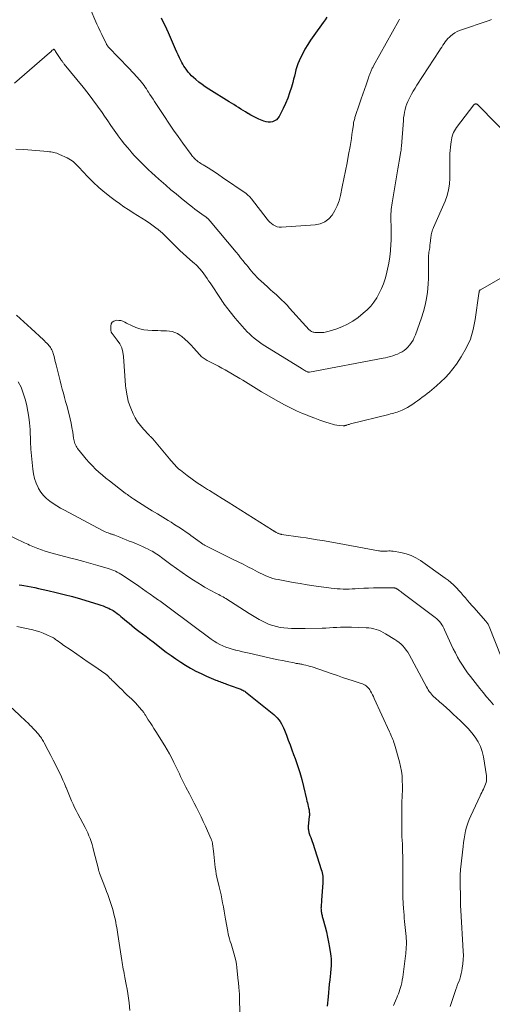
# Model space of a CAD drawing. Units: feet. Extents: x 1915000 to 1920030, y 555000 to 560000.
# Drawn here: x 1915233 to 1915354, y 558320 to 558572 of the extents above; entities that cross this region are included whole.
import ezdxf

# ---------------------------------------------------------------- set-up
doc = ezdxf.new("R2010")
doc.units = ezdxf.units.FT
doc.header["$LTSCALE"] = 100
doc.header["$MEASUREMENT"] = 0
doc.layers.add('CONTOUR INDEX', color=32, linetype='Continuous', lineweight=25)
doc.layers.add('CONTOUR INTERMEDIATE', color=40, linetype='Continuous', lineweight=15)

msp = doc.modelspace()

# ---------------------------------------------------------------- linework, layer by layer
at = {"layer": 'CONTOUR INDEX', "elevation": 880, "flags": 128}
for points in [[(1915311.32, 558572.3), (1915310.82, 558571.66), (1915310.34, 558571.01), (1915307.92, 558567.63), (1915307.14, 558566.49), (1915306.39, 558565.33), (1915305.7, 558564.14), (1915305.05, 558562.93), (1915304.54, 558561.94), (1915304.19, 558561.2), (1915303.88, 558560.44), (1915303.62, 558559.66), (1915303.39, 558558.87), (1915303.19, 558558.07), (1915302.99, 558557.27), (1915302.77, 558556.47), (1915302.56, 558555.68), (1915302.21, 558554.44), (1915301.78, 558553.04), (1915301.29, 558551.66), (1915300.72, 558550.32), (1915300.1, 558548.99), (1915299.08, 558547), (1915298.76, 558546.53), (1915298.39, 558546.14), (1915297.93, 558545.86), (1915297.41, 558545.64), (1915296.85, 558545.54), (1915296.3, 558545.52), (1915295.75, 558545.61), (1915295.2, 558545.78), (1915293.9, 558546.33), (1915293.2, 558546.64), (1915292.52, 558546.97), (1915291.85, 558547.33), (1915291.2, 558547.72), (1915291.1, 558547.78), (1915290.5, 558548.15), (1915289.9, 558548.52), (1915289.3, 558548.89), (1915288.71, 558549.27), (1915288.11, 558549.64), (1915287.52, 558550.01), (1915286.92, 558550.38), (1915286.32, 558550.75), (1915281.09, 558553.96), (1915280.22, 558554.53), (1915279.38, 558555.12), (1915278.57, 558555.76), (1915277.78, 558556.42), (1915277.17, 558556.96), (1915276.72, 558557.4), (1915276.28, 558557.85), (1915275.87, 558558.33), (1915275.49, 558558.83), (1915275.34, 558559.02), (1915275.05, 558559.44), (1915274.77, 558559.87), (1915274.51, 558560.31), (1915274.26, 558560.76), (1915274, 558561.26), (1915273.64, 558561.97), (1915273.28, 558562.68), (1915272.95, 558563.4), (1915272.62, 558564.13), (1915270.8, 558568.34), (1915270.38, 558569.28), (1915269.94, 558570.21), (1915269.47, 558571.14), (1915268.99, 558572.05)], [(1915232.64, 558427.47), (1915233.34, 558427.35), (1915233.84, 558427.26), (1915234.79, 558427.09), (1915235.73, 558426.91), (1915236.68, 558426.71), (1915237.62, 558426.51), (1915239.97, 558425.99), (1915242.08, 558425.5), (1915244.18, 558424.98), (1915246.27, 558424.42), (1915248.35, 558423.82), (1915252.96, 558422.43), (1915253.53, 558422.25), (1915254.1, 558422.05), (1915254.66, 558421.83), (1915255.22, 558421.6), (1915255.57, 558421.44), (1915255.94, 558421.26), (1915256.3, 558421.07), (1915256.64, 558420.86), (1915256.98, 558420.64), (1915257.26, 558420.44), (1915257.73, 558420.1), (1915258.19, 558419.75), (1915258.65, 558419.38), (1915259.09, 558419.01), (1915260.05, 558418.19), (1915260.75, 558417.61), (1915261.45, 558417.03), (1915262.16, 558416.46), (1915262.88, 558415.9), (1915263.24, 558415.62), (1915264.15, 558414.92), (1915265.06, 558414.23), (1915265.97, 558413.54), (1915266.87, 558412.84), (1915270.25, 558410.27), (1915271.45, 558409.38), (1915272.67, 558408.52), (1915273.92, 558407.69), (1915275.18, 558406.89), (1915276.47, 558406.13), (1915277.79, 558405.42), (1915279.13, 558404.77), (1915280.49, 558404.15), (1915282.94, 558403.13), (1915283.27, 558402.99), (1915283.6, 558402.85), (1915283.94, 558402.72), (1915284.28, 558402.59), (1915284.61, 558402.46), (1915284.95, 558402.34), (1915285.29, 558402.21), (1915285.63, 558402.09), (1915288.55, 558401.07), (1915288.81, 558400.98), (1915289.06, 558400.88), (1915289.32, 558400.77), (1915289.57, 558400.67), (1915289.82, 558400.54), (1915290.06, 558400.41), (1915290.29, 558400.26), (1915290.51, 558400.1), (1915297.7, 558394.3), (1915298.16, 558393.89), (1915298.59, 558393.47), (1915298.99, 558393), (1915299.35, 558392.51), (1915299.68, 558391.99), (1915299.98, 558391.46), (1915300.24, 558390.91), (1915300.47, 558390.34), (1915300.97, 558389.03), (1915301.43, 558387.8), (1915301.88, 558386.57), (1915302.34, 558385.34), (1915302.79, 558384.1), (1915303.17, 558383.08), (1915303.78, 558381.33), (1915304.35, 558379.57), (1915304.85, 558377.78), (1915305.32, 558375.98), (1915306.1, 558372.71), (1915306.21, 558372.25), (1915306.32, 558371.8), (1915306.43, 558371.34), (1915306.53, 558370.88), (1915306.62, 558370.52), (1915306.68, 558370.24), (1915306.73, 558369.96), (1915306.77, 558369.68), (1915306.8, 558369.4), (1915306.81, 558369.12), (1915306.82, 558368.83), (1915306.81, 558368.55), (1915306.79, 558368.27), (1915306.55, 558365.87), (1915306.54, 558365.63), (1915306.53, 558365.39), (1915306.54, 558365.15), (1915306.56, 558364.91), (1915306.59, 558364.68), (1915306.64, 558364.44), (1915306.7, 558364.21), (1915306.77, 558363.98), (1915306.97, 558363.44), (1915307.15, 558362.95), (1915307.33, 558362.45), (1915307.5, 558361.95), (1915307.67, 558361.45), (1915309.87, 558354.78), (1915309.99, 558354.37), (1915310.1, 558353.95), (1915310.18, 558353.53), (1915310.24, 558353.1), (1915310.28, 558352.67), (1915310.3, 558352.24), (1915310.3, 558351.81), (1915310.28, 558351.38), (1915309.95, 558346.95), (1915309.92, 558346.6), (1915309.89, 558346.26), (1915309.86, 558345.92), (1915309.83, 558345.58), (1915309.82, 558345.46), (1915309.8, 558345.17), (1915309.79, 558344.89), (1915309.8, 558344.61), (1915309.82, 558344.32), (1915309.83, 558344.26), (1915309.86, 558344.01), (1915309.9, 558343.76), (1915309.95, 558343.51), (1915310, 558343.27), (1915310.07, 558343.02), (1915310.13, 558342.78), (1915310.2, 558342.54), (1915310.27, 558342.29), (1915310.85, 558340.16), (1915311.19, 558338.84), (1915311.49, 558337.52), (1915311.75, 558336.19), (1915311.98, 558334.85), (1915312.22, 558333.24), (1915312.29, 558332.61), (1915312.35, 558331.99), (1915312.37, 558331.36), (1915312.37, 558330.73), (1915312.35, 558329.86), (1915312.34, 558329.67), (1915312.33, 558329.48), (1915312.32, 558329.29), (1915312.3, 558329.09), (1915312.27, 558328.9), (1915312.25, 558328.71), (1915312.23, 558328.52), (1915312.21, 558328.33), (1915312.03, 558326.57), (1915311.92, 558325.49), (1915311.82, 558324.42), (1915311.71, 558323.34), (1915311.6, 558322.27), (1915311.35, 558319.9)]]:
    msp.add_lwpolyline(points, dxfattribs=at)
at = {"layer": 'CONTOUR INTERMEDIATE', "flags": 128}
for points, elevation in [([(1915329.84, 558571.81), (1915329.76, 558571.66), (1915329.67, 558571.5), (1915323.24, 558559.91), (1915323.13, 558559.7), (1915323.02, 558559.49), (1915322.91, 558559.28), (1915322.81, 558559.07), (1915322.7, 558558.86), (1915322.61, 558558.65), (1915322.51, 558558.43), (1915322.42, 558558.22), (1915322.36, 558558.05), (1915322.24, 558557.75), (1915322.13, 558557.45), (1915322.02, 558557.15), (1915321.91, 558556.85), (1915321.3, 558555.05), (1915320.88, 558553.85), (1915320.47, 558552.65), (1915320.06, 558551.45), (1915319.65, 558550.25), (1915318.56, 558547.01), (1915318.48, 558546.75), (1915318.4, 558546.49), (1915318.32, 558546.23), (1915318.26, 558545.96), (1915318.2, 558545.7), (1915318.14, 558545.43), (1915318.1, 558545.16), (1915318.06, 558544.89), (1915317.85, 558543.4), (1915317.7, 558542.38), (1915317.55, 558541.37), (1915317.38, 558540.36), (1915317.21, 558539.35), (1915316.83, 558537.25), (1915316.45, 558535.19), (1915316.07, 558533.14), (1915315.66, 558531.09), (1915315.24, 558529.04), (1915314.77, 558526.78), (1915314.41, 558525.46), (1915313.95, 558524.18), (1915313.35, 558522.97), (1915312.64, 558521.8), (1915311.76, 558520.84), (1915310.76, 558520.08), (1915309.6, 558519.61), (1915308.32, 558519.34), (1915299.66, 558518.75), (1915299.11, 558518.77), (1915298.59, 558518.85), (1915298.09, 558519.04), (1915297.6, 558519.3), (1915297.16, 558519.63), (1915296.73, 558519.98), (1915296.35, 558520.38), (1915295.99, 558520.81), (1915292.04, 558525.93), (1915291.89, 558526.12), (1915291.73, 558526.31), (1915291.56, 558526.49), (1915291.39, 558526.67), (1915291.2, 558526.84), (1915291.02, 558527), (1915290.82, 558527.15), (1915290.62, 558527.3), (1915284.62, 558531.44), (1915283.71, 558532.06), (1915282.79, 558532.67), (1915281.86, 558533.26), (1915280.92, 558533.85), (1915279.68, 558534.6), (1915279.36, 558534.8), (1915279.04, 558535.01), (1915278.73, 558535.22), (1915278.42, 558535.44), (1915278.31, 558535.52), (1915278.07, 558535.71), (1915277.83, 558535.91), (1915277.61, 558536.13), (1915277.39, 558536.35), (1915277.18, 558536.58), (1915276.98, 558536.81), (1915276.79, 558537.05), (1915276.6, 558537.3), (1915274.51, 558540.15), (1915273.29, 558541.84), (1915272.09, 558543.53), (1915270.91, 558545.25), (1915269.76, 558546.98), (1915267.24, 558550.8), (1915266.85, 558551.41), (1915266.45, 558552.02), (1915266.06, 558552.63), (1915265.67, 558553.23), (1915265.46, 558553.57), (1915265.17, 558554.01), (1915264.87, 558554.44), (1915264.56, 558554.88), (1915264.25, 558555.3), (1915263.93, 558555.72), (1915263.6, 558556.13), (1915263.25, 558556.53), (1915262.9, 558556.92), (1915262.54, 558557.3), (1915262, 558557.88), (1915261.46, 558558.46), (1915260.92, 558559.04), (1915260.38, 558559.61), (1915260.27, 558559.73), (1915259.67, 558560.37), (1915259.07, 558561), (1915258.47, 558561.63), (1915257.86, 558562.25), (1915255.74, 558564.41), (1915255.63, 558564.53), (1915255.51, 558564.66), (1915255.4, 558564.79), (1915255.29, 558564.92), (1915255.19, 558565.06), (1915255.09, 558565.2), (1915255, 558565.34), (1915254.92, 558565.49), (1915254.18, 558566.97), (1915253.73, 558567.87), (1915253.3, 558568.77), (1915252.88, 558569.68), (1915252.48, 558570.59), (1915250.5, 558575.15)], 876), ([(1915353.35, 558571.7), (1915352.74, 558571.51), (1915345.22, 558568.94), (1915344.57, 558568.67), (1915343.96, 558568.34), (1915343.4, 558567.94), (1915342.87, 558567.48), (1915342.62, 558567.24), (1915342.25, 558566.85), (1915341.9, 558566.45), (1915341.56, 558566.02), (1915341.25, 558565.59), (1915340.94, 558565.15), (1915340.64, 558564.7), (1915340.34, 558564.25), (1915340.05, 558563.8), (1915334.3, 558555.01), (1915333.82, 558554.23), (1915333.35, 558553.45), (1915332.91, 558552.65), (1915332.49, 558551.84), (1915332.32, 558551.5), (1915332.01, 558550.85), (1915331.74, 558550.18), (1915331.51, 558549.5), (1915331.31, 558548.8), (1915331.16, 558548.1), (1915331.02, 558547.39), (1915330.92, 558546.67), (1915330.85, 558545.95), (1915330.35, 558539.41), (1915330.33, 558539.25), (1915330.32, 558539.1), (1915330.31, 558538.94), (1915330.3, 558538.79), (1915330.28, 558538.63), (1915330.26, 558538.48), (1915330.24, 558538.32), (1915330.22, 558538.17), (1915329.96, 558536.52), (1915329.8, 558535.54), (1915329.63, 558534.56), (1915329.47, 558533.59), (1915329.3, 558532.61), (1915328.03, 558525.47), (1915327.94, 558524.92), (1915327.86, 558524.36), (1915327.79, 558523.81), (1915327.74, 558523.25), (1915327.69, 558522.7), (1915327.66, 558522.14), (1915327.65, 558521.58), (1915327.65, 558521.03), (1915327.67, 558520.13), (1915327.69, 558519.43), (1915327.7, 558518.72), (1915327.72, 558518.02), (1915327.74, 558517.32), (1915327.75, 558516.61), (1915327.74, 558515.91), (1915327.71, 558515.21), (1915327.67, 558514.51), (1915327.53, 558512.72), (1915327.35, 558511.13), (1915327.12, 558509.55), (1915326.79, 558507.99), (1915326.41, 558506.44), (1915326.16, 558505.55), (1915325.75, 558504.29), (1915325.28, 558503.05), (1915324.7, 558501.87), (1915324.06, 558500.7), (1915323.32, 558499.61), (1915322.5, 558498.58), (1915321.58, 558497.64), (1915320.6, 558496.76), (1915319.26, 558495.69), (1915317.95, 558494.76), (1915316.58, 558493.93), (1915315.13, 558493.27), (1915313.62, 558492.71), (1915311.84, 558492.17), (1915311.17, 558492), (1915310.5, 558491.88), (1915309.82, 558491.83), (1915309.13, 558491.83), (1915308.23, 558491.87), (1915308, 558491.9), (1915307.77, 558491.95), (1915307.54, 558492.03), (1915307.33, 558492.13), (1915307.13, 558492.26), (1915306.93, 558492.4), (1915306.75, 558492.56), (1915306.58, 558492.72), (1915306.41, 558492.9), (1915306.25, 558493.08), (1915306.09, 558493.26), (1915305.93, 558493.44), (1915301.77, 558498.06), (1915301.11, 558498.78), (1915300.42, 558499.49), (1915299.72, 558500.18), (1915299.01, 558500.85), (1915298.29, 558501.52), (1915297.56, 558502.18), (1915296.83, 558502.84), (1915296.1, 558503.5), (1915294.41, 558505.02), (1915293.91, 558505.49), (1915293.41, 558505.97), (1915292.94, 558506.47), (1915292.47, 558506.99), (1915292.02, 558507.51), (1915291.58, 558508.04), (1915291.14, 558508.58), (1915290.71, 558509.12), (1915290.41, 558509.49), (1915289.84, 558510.21), (1915289.25, 558510.93), (1915288.66, 558511.65), (1915288.07, 558512.36), (1915281.46, 558520.23), (1915281.39, 558520.31), (1915281.32, 558520.39), (1915281.26, 558520.47), (1915281.2, 558520.55), (1915281.17, 558520.58), (1915281.12, 558520.65), (1915281.06, 558520.71), (1915281.01, 558520.78), (1915280.95, 558520.84), (1915280.89, 558520.9), (1915280.83, 558520.96), (1915280.76, 558521.01), (1915280.7, 558521.07), (1915280.62, 558521.12), (1915280.55, 558521.17), (1915280.48, 558521.23), (1915280.4, 558521.28), (1915279.31, 558522.03), (1915278.7, 558522.46), (1915278.1, 558522.9), (1915277.5, 558523.36), (1915276.91, 558523.82), (1915275.4, 558525.02), (1915274.07, 558526.1), (1915272.75, 558527.2), (1915271.44, 558528.3), (1915270.14, 558529.42), (1915268.31, 558531.02), (1915267.4, 558531.82), (1915266.51, 558532.64), (1915265.62, 558533.46), (1915264.74, 558534.3), (1915263.88, 558535.15), (1915263.03, 558536.01), (1915262.2, 558536.89), (1915261.39, 558537.79), (1915261.24, 558537.95), (1915260.38, 558538.94), (1915259.54, 558539.96), (1915258.73, 558541), (1915257.95, 558542.06), (1915257.79, 558542.28), (1915256.94, 558543.47), (1915256.11, 558544.67), (1915255.28, 558545.87), (1915254.46, 558547.07), (1915253.84, 558547.99), (1915252.69, 558549.64), (1915251.51, 558551.27), (1915250.29, 558552.87), (1915249.03, 558554.44), (1915244.18, 558560.36), (1915244.07, 558560.5), (1915243.96, 558560.64), (1915243.84, 558560.79), (1915243.73, 558560.93), (1915243.62, 558561.07), (1915243.51, 558561.21), (1915243.41, 558561.36), (1915243.31, 558561.51), (1915241.92, 558563.61), (1915241.87, 558563.7), (1915241.81, 558563.79), (1915241.75, 558563.88), (1915241.69, 558563.97), (1915241.57, 558564.15), (1915241.48, 558564.18), (1915241.29, 558564.03), (1915241.19, 558563.95), (1915241.1, 558563.88), (1915241.01, 558563.79), (1915240.92, 558563.71), (1915240.86, 558563.64), (1915240.74, 558563.52), (1915240.62, 558563.41), (1915240.5, 558563.3), (1915240.37, 558563.19), (1915231.42, 558555.45)], 872), ([(1915359.58, 558540.13), (1915349.78, 558550.02), (1915349.67, 558550.1), (1915349.56, 558550.16), (1915349.44, 558550.19), (1915349.3, 558550.2), (1915349.17, 558550.17), (1915349.05, 558550.13), (1915348.95, 558550.05), (1915348.85, 558549.96), (1915344.42, 558544.17), (1915344.14, 558543.76), (1915343.89, 558543.35), (1915343.68, 558542.9), (1915343.49, 558542.45), (1915343.35, 558541.98), (1915343.22, 558541.5), (1915343.12, 558541.02), (1915343.04, 558540.53), (1915342.95, 558539.92), (1915342.86, 558539.13), (1915342.79, 558538.33), (1915342.75, 558537.53), (1915342.73, 558536.73), (1915342.73, 558536.3), (1915342.73, 558535.28), (1915342.73, 558534.26), (1915342.73, 558533.24), (1915342.73, 558532.22), (1915342.72, 558531.22), (1915342.63, 558529.73), (1915342.41, 558528.25), (1915342.01, 558526.82), (1915341.49, 558525.41), (1915338.54, 558518.65), (1915338.42, 558518.35), (1915338.3, 558518.05), (1915338.2, 558517.74), (1915338.11, 558517.43), (1915338.04, 558517.12), (1915337.97, 558516.81), (1915337.92, 558516.49), (1915337.88, 558516.17), (1915337.77, 558515.22), (1915337.71, 558514.67), (1915337.64, 558514.13), (1915337.57, 558513.58), (1915337.49, 558513.04), (1915337.44, 558512.7), (1915337.39, 558512.33), (1915337.34, 558511.96), (1915337.31, 558511.58), (1915337.28, 558511.21), (1915337.26, 558510.84), (1915337.25, 558510.46), (1915337.24, 558510.09), (1915337.25, 558509.72), (1915337.3, 558508.01), (1915337.31, 558506.78), (1915337.29, 558505.55), (1915337.21, 558504.33), (1915337.09, 558503.11), (1915336.98, 558502.18), (1915336.72, 558500.51), (1915336.4, 558498.86), (1915335.96, 558497.23), (1915335.46, 558495.62), (1915333.91, 558491.21), (1915333.64, 558490.55), (1915333.32, 558489.9), (1915332.94, 558489.29), (1915332.52, 558488.7), (1915332.42, 558488.57), (1915331.99, 558488.1), (1915331.53, 558487.66), (1915331.03, 558487.27), (1915330.5, 558486.92), (1915329.93, 558486.62), (1915329.35, 558486.34), (1915328.76, 558486.11), (1915328.15, 558485.9), (1915327.53, 558485.72), (1915326.91, 558485.56), (1915326.28, 558485.41), (1915325.65, 558485.28), (1915306.83, 558481.73), (1915306.76, 558481.72), (1915306.69, 558481.72), (1915306.62, 558481.72), (1915306.55, 558481.73), (1915306.48, 558481.75), (1915306.41, 558481.77), (1915306.34, 558481.79), (1915306.28, 558481.82), (1915305.93, 558482.01), (1915305.69, 558482.13), (1915305.45, 558482.26), (1915305.22, 558482.4), (1915304.99, 558482.54), (1915295.43, 558488.44), (1915294.73, 558488.89), (1915294.05, 558489.36), (1915293.38, 558489.85), (1915292.73, 558490.37), (1915292.1, 558490.91), (1915291.49, 558491.47), (1915290.9, 558492.05), (1915290.34, 558492.66), (1915290.24, 558492.77), (1915289.64, 558493.45), (1915289.05, 558494.14), (1915288.47, 558494.83), (1915287.89, 558495.52), (1915286.56, 558497.14), (1915286.25, 558497.52), (1915285.95, 558497.91), (1915285.66, 558498.29), (1915285.37, 558498.68), (1915285.08, 558499.08), (1915284.8, 558499.48), (1915284.53, 558499.88), (1915284.25, 558500.28), (1915281.46, 558504.48), (1915281.07, 558505.07), (1915280.66, 558505.66), (1915280.25, 558506.24), (1915279.84, 558506.81), (1915279.41, 558507.41), (1915279.2, 558507.68), (1915278.98, 558507.95), (1915278.75, 558508.21), (1915278.52, 558508.46), (1915278.27, 558508.7), (1915278.02, 558508.94), (1915277.77, 558509.18), (1915277.51, 558509.4), (1915276.28, 558510.47), (1915275.42, 558511.23), (1915274.56, 558512.01), (1915273.72, 558512.8), (1915272.89, 558513.6), (1915269.24, 558517.19), (1915269.08, 558517.34), (1915268.93, 558517.49), (1915268.77, 558517.64), (1915268.62, 558517.78), (1915268.45, 558517.92), (1915268.29, 558518.06), (1915268.12, 558518.19), (1915267.95, 558518.31), (1915266.17, 558519.58), (1915265.1, 558520.32), (1915264.01, 558521.04), (1915262.91, 558521.74), (1915261.8, 558522.42), (1915261.7, 558522.49), (1915260.54, 558523.21), (1915259.39, 558523.95), (1915258.27, 558524.73), (1915257.16, 558525.53), (1915256.12, 558526.31), (1915254.54, 558527.56), (1915253, 558528.86), (1915251.54, 558530.24), (1915250.13, 558531.68), (1915247.92, 558534.06), (1915247.59, 558534.41), (1915247.25, 558534.74), (1915246.9, 558535.07), (1915246.54, 558535.39), (1915246.17, 558535.69), (1915245.78, 558535.96), (1915245.37, 558536.2), (1915244.94, 558536.41), (1915242.96, 558537.3), (1915242.6, 558537.44), (1915242.24, 558537.58), (1915241.87, 558537.69), (1915241.5, 558537.79), (1915241.13, 558537.88), (1915240.75, 558537.95), (1915240.37, 558538), (1915239.99, 558538.05), (1915235.86, 558538.41), (1915233.84, 558538.54), (1915231.82, 558538.62)], 868), ([(1915361.19, 558508.87), (1915350.58, 558502.77), (1915350.49, 558502.7), (1915350.41, 558502.63), (1915350.35, 558502.55), (1915350.29, 558502.45), (1915350.26, 558502.39), (1915350.23, 558502.32), (1915350.21, 558502.24), (1915350.19, 558502.17), (1915350.18, 558502.09), (1915350.18, 558502.01), (1915350.17, 558501.94), (1915350.16, 558501.86), (1915350.15, 558501.78), (1915349.24, 558495.13), (1915348.71, 558492.61), (1915347.97, 558490.16), (1915346.9, 558487.84), (1915345.62, 558485.61), (1915344.41, 558483.79), (1915343.52, 558482.56), (1915342.57, 558481.39), (1915341.53, 558480.29), (1915340.44, 558479.24), (1915339.33, 558478.25), (1915338.74, 558477.74), (1915338.14, 558477.24), (1915337.54, 558476.74), (1915336.92, 558476.26), (1915336.3, 558475.79), (1915335.68, 558475.31), (1915335.05, 558474.84), (1915334.42, 558474.38), (1915333.96, 558474.04), (1915333.29, 558473.57), (1915332.61, 558473.13), (1915331.9, 558472.72), (1915331.18, 558472.34), (1915330.52, 558472.01), (1915330.11, 558471.82), (1915329.7, 558471.65), (1915329.28, 558471.51), (1915328.85, 558471.38), (1915328.41, 558471.27), (1915327.98, 558471.16), (1915327.54, 558471.05), (1915327.11, 558470.94), (1915317.35, 558468.49), (1915317.15, 558468.44), (1915316.95, 558468.39), (1915316.74, 558468.33), (1915316.54, 558468.27), (1915316.37, 558468.21), (1915316.26, 558468.18), (1915316.14, 558468.14), (1915316.03, 558468.11), (1915315.91, 558468.08), (1915315.79, 558468.06), (1915315.67, 558468.04), (1915315.55, 558468.04), (1915315.43, 558468.04), (1915314.47, 558468.13), (1915313.87, 558468.2), (1915313.28, 558468.3), (1915312.69, 558468.44), (1915312.11, 558468.62), (1915310.75, 558469.07), (1915309.5, 558469.5), (1915308.25, 558469.95), (1915307.02, 558470.42), (1915305.79, 558470.91), (1915305.07, 558471.2), (1915303.51, 558471.88), (1915301.96, 558472.6), (1915300.44, 558473.38), (1915298.95, 558474.21), (1915294.59, 558476.74), (1915293.89, 558477.15), (1915293.2, 558477.56), (1915292.52, 558477.99), (1915291.84, 558478.43), (1915291.15, 558478.86), (1915290.47, 558479.29), (1915289.78, 558479.7), (1915289.08, 558480.11), (1915285.27, 558482.3), (1915284.43, 558482.77), (1915283.58, 558483.24), (1915282.72, 558483.68), (1915281.86, 558484.12), (1915280.68, 558484.7), (1915280.41, 558484.84), (1915280.15, 558485), (1915279.89, 558485.17), (1915279.64, 558485.35), (1915279.41, 558485.54), (1915279.18, 558485.75), (1915278.96, 558485.96), (1915278.75, 558486.19), (1915277.27, 558487.88), (1915276.55, 558488.66), (1915275.81, 558489.41), (1915275.02, 558490.11), (1915274.2, 558490.78), (1915273.69, 558491.18), (1915273.08, 558491.57), (1915272.44, 558491.88), (1915271.76, 558492.08), (1915271.05, 558492.2), (1915270.31, 558492.25), (1915269.57, 558492.29), (1915268.83, 558492.31), (1915268.1, 558492.32), (1915266.6, 558492.34), (1915265.55, 558492.41), (1915264.51, 558492.55), (1915263.5, 558492.81), (1915262.5, 558493.15), (1915261.53, 558493.55), (1915261.04, 558493.76), (1915260.55, 558493.98), (1915260.08, 558494.23), (1915259.62, 558494.49), (1915259.14, 558494.71), (1915258.66, 558494.88), (1915258.15, 558494.94), (1915257.63, 558494.95), (1915257.37, 558494.93), (1915256.84, 558494.75), (1915256.43, 558494.47), (1915256.19, 558494.03), (1915256.06, 558493.49), (1915256.09, 558492.34), (1915256.1, 558492.24), (1915256.12, 558492.14), (1915256.15, 558492.04), (1915256.18, 558491.95), (1915256.23, 558491.86), (1915256.28, 558491.77), (1915256.34, 558491.68), (1915256.4, 558491.6), (1915257.73, 558489.91), (1915258.35, 558488.94), (1915258.85, 558487.92), (1915259.16, 558486.83), (1915259.34, 558485.69), (1915259.83, 558478.33), (1915259.84, 558478.18), (1915259.85, 558478.03), (1915259.87, 558477.88), (1915259.89, 558477.73), (1915260.12, 558476.14), (1915260.3, 558475.21), (1915260.52, 558474.3), (1915260.82, 558473.4), (1915261.16, 558472.52), (1915261.78, 558471.12), (1915262.32, 558470.05), (1915262.92, 558469.03), (1915263.62, 558468.08), (1915264.4, 558467.17), (1915265.8, 558465.68), (1915265.92, 558465.55), (1915266.05, 558465.42), (1915266.18, 558465.3), (1915266.31, 558465.18), (1915266.44, 558465.05), (1915266.56, 558464.92), (1915266.68, 558464.79), (1915266.8, 558464.66), (1915271.07, 558459.56), (1915271.39, 558459.18), (1915271.72, 558458.79), (1915272.05, 558458.42), (1915272.39, 558458.04), (1915272.74, 558457.68), (1915273.1, 558457.33), (1915273.47, 558457), (1915273.86, 558456.68), (1915275.58, 558455.37), (1915276.86, 558454.43), (1915278.15, 558453.51), (1915279.47, 558452.63), (1915280.8, 558451.78), (1915281.3, 558451.48), (1915282.9, 558450.49), (1915284.49, 558449.5), (1915286.09, 558448.5), (1915287.68, 558447.5), (1915297.42, 558441.37), (1915297.53, 558441.3), (1915297.65, 558441.23), (1915297.76, 558441.16), (1915297.87, 558441.09), (1915297.98, 558441.02), (1915298.09, 558440.95), (1915298.21, 558440.89), (1915298.33, 558440.82), (1915298.72, 558440.61), (1915298.83, 558440.56), (1915298.95, 558440.51), (1915299.07, 558440.46), (1915299.19, 558440.43), (1915299.32, 558440.39), (1915299.44, 558440.37), (1915299.57, 558440.34), (1915299.7, 558440.32), (1915304.55, 558439.61), (1915305.97, 558439.4), (1915307.38, 558439.19), (1915308.79, 558438.96), (1915310.2, 558438.73), (1915311.61, 558438.49), (1915313.02, 558438.25), (1915314.43, 558438), (1915315.83, 558437.74), (1915324.51, 558436.13), (1915324.75, 558436.09), (1915325, 558436.05), (1915325.24, 558436.03), (1915325.48, 558436.02), (1915325.73, 558436.01), (1915325.97, 558436.01), (1915326.22, 558436.02), (1915326.46, 558436.03), (1915326.72, 558436.06), (1915327.1, 558436.07), (1915327.48, 558436.07), (1915327.85, 558436.04), (1915328.22, 558436), (1915330.21, 558435.68), (1915331.54, 558435.37), (1915332.82, 558434.94), (1915334.04, 558434.35), (1915335.2, 558433.63), (1915341.51, 558429.17), (1915342.26, 558428.6), (1915342.98, 558428.01), (1915343.67, 558427.39), (1915344.34, 558426.73), (1915344.47, 558426.6), (1915345.05, 558425.98), (1915345.62, 558425.36), (1915346.17, 558424.72), (1915346.72, 558424.08), (1915347.26, 558423.43), (1915347.81, 558422.79), (1915348.37, 558422.16), (1915348.93, 558421.52), (1915351.83, 558418.28), (1915351.97, 558418.11), (1915352.12, 558417.93), (1915352.25, 558417.75), (1915352.39, 558417.57), (1915352.51, 558417.38), (1915352.62, 558417.18), (1915352.72, 558416.98), (1915352.81, 558416.77), (1915355.85, 558409.08)], 864), ([(1915231.98, 558496.23), (1915233.86, 558494.55), (1915235.71, 558492.85), (1915238.82, 558489.95), (1915239.11, 558489.68), (1915239.39, 558489.41), (1915239.67, 558489.13), (1915239.95, 558488.85), (1915240.04, 558488.76), (1915240.26, 558488.51), (1915240.47, 558488.26), (1915240.66, 558487.98), (1915240.83, 558487.7), (1915240.99, 558487.41), (1915241.12, 558487.11), (1915241.24, 558486.79), (1915241.33, 558486.48), (1915241.48, 558485.94), (1915241.64, 558485.35), (1915241.79, 558484.75), (1915241.94, 558484.16), (1915242.09, 558483.56), (1915242.58, 558481.58), (1915242.84, 558480.53), (1915243.11, 558479.47), (1915243.39, 558478.42), (1915243.67, 558477.37), (1915243.96, 558476.32), (1915244.24, 558475.27), (1915244.52, 558474.22), (1915244.8, 558473.17), (1915245.39, 558470.92), (1915245.66, 558469.81), (1915245.91, 558468.69), (1915246.12, 558467.57), (1915246.32, 558466.44), (1915246.56, 558464.87), (1915246.62, 558464.52), (1915246.7, 558464.18), (1915246.79, 558463.83), (1915246.9, 558463.49), (1915247.03, 558463.17), (1915247.18, 558462.85), (1915247.36, 558462.55), (1915247.57, 558462.26), (1915249.05, 558460.38), (1915249.79, 558459.49), (1915250.55, 558458.62), (1915251.36, 558457.79), (1915252.18, 558456.97), (1915253.04, 558456.19), (1915253.91, 558455.43), (1915254.8, 558454.69), (1915255.71, 558453.97), (1915259.77, 558450.85), (1915260.03, 558450.65), (1915260.3, 558450.45), (1915260.57, 558450.25), (1915260.85, 558450.06), (1915261.12, 558449.87), (1915261.4, 558449.68), (1915261.68, 558449.49), (1915261.97, 558449.31), (1915265.29, 558447.21), (1915266.64, 558446.36), (1915267.99, 558445.52), (1915269.34, 558444.68), (1915270.7, 558443.86), (1915271.48, 558443.39), (1915272.44, 558442.79), (1915273.41, 558442.18), (1915274.35, 558441.54), (1915275.29, 558440.9), (1915275.97, 558440.42), (1915276.56, 558440), (1915277.15, 558439.58), (1915277.74, 558439.15), (1915278.32, 558438.73), (1915279.23, 558438.05), (1915279.36, 558437.96), (1915279.49, 558437.87), (1915279.62, 558437.79), (1915279.76, 558437.71), (1915279.89, 558437.63), (1915280.03, 558437.55), (1915280.17, 558437.48), (1915280.31, 558437.41), (1915287.37, 558433.94), (1915288.62, 558433.31), (1915289.87, 558432.68), (1915291.12, 558432.04), (1915292.36, 558431.39), (1915293.58, 558430.75), (1915294.21, 558430.43), (1915294.85, 558430.12), (1915295.49, 558429.83), (1915296.15, 558429.56), (1915296.81, 558429.31), (1915297.48, 558429.09), (1915298.16, 558428.91), (1915298.85, 558428.76), (1915300.96, 558428.36), (1915302.71, 558428.04), (1915304.47, 558427.74), (1915306.23, 558427.46), (1915307.99, 558427.2), (1915312.38, 558426.59), (1915313.14, 558426.5), (1915313.9, 558426.43), (1915314.67, 558426.38), (1915315.44, 558426.34), (1915316.21, 558426.34), (1915316.97, 558426.34), (1915317.74, 558426.37), (1915318.51, 558426.41), (1915319.46, 558426.48), (1915320.71, 558426.55), (1915321.95, 558426.6), (1915323.2, 558426.63), (1915324.44, 558426.64), (1915328.46, 558426.63), (1915328.53, 558426.63), (1915328.6, 558426.63), (1915328.67, 558426.62), (1915328.74, 558426.6), (1915328.76, 558426.6), (1915328.82, 558426.58), (1915328.88, 558426.56), (1915328.93, 558426.54), (1915328.99, 558426.51), (1915329.04, 558426.49), (1915329.09, 558426.45), (1915329.15, 558426.42), (1915329.2, 558426.39), (1915329.56, 558426.15), (1915329.79, 558425.99), (1915330.02, 558425.83), (1915330.24, 558425.67), (1915330.46, 558425.5), (1915338.98, 558419.07), (1915339.37, 558418.75), (1915339.73, 558418.42), (1915340.07, 558418.05), (1915340.38, 558417.67), (1915340.67, 558417.26), (1915340.93, 558416.84), (1915341.17, 558416.4), (1915341.39, 558415.95), (1915343.1, 558412.18), (1915343.61, 558411.1), (1915344.14, 558410.04), (1915344.7, 558408.99), (1915345.29, 558407.95), (1915345.92, 558406.94), (1915346.58, 558405.95), (1915347.27, 558404.98), (1915347.99, 558404.03), (1915350.39, 558400.96), (1915351.24, 558399.91), (1915352.11, 558398.86), (1915352.99, 558397.84), (1915353.9, 558396.83)], 868), ([(1915232.4, 558479.28), (1915233.12, 558477.86), (1915233.7, 558476.37), (1915234.19, 558474.83), (1915234.26, 558474.57), (1915234.6, 558473.13), (1915234.89, 558471.68), (1915235.1, 558470.22), (1915235.26, 558468.75), (1915235.41, 558467.05), (1915235.45, 558466.42), (1915235.49, 558465.8), (1915235.51, 558465.18), (1915235.53, 558464.55), (1915235.55, 558463.93), (1915235.57, 558463.31), (1915235.61, 558462.69), (1915235.66, 558462.06), (1915236.12, 558456.98), (1915236.31, 558455.76), (1915236.58, 558454.57), (1915236.99, 558453.42), (1915237.5, 558452.29), (1915237.62, 558452.05), (1915238.19, 558451.12), (1915238.84, 558450.25), (1915239.61, 558449.49), (1915240.45, 558448.79), (1915241.36, 558448.16), (1915242.29, 558447.56), (1915243.24, 558446.99), (1915244.21, 558446.45), (1915253.96, 558441.27), (1915254.31, 558441.1), (1915254.65, 558440.94), (1915255.01, 558440.8), (1915255.37, 558440.67), (1915255.77, 558440.54), (1915255.94, 558440.49), (1915256.1, 558440.44), (1915256.27, 558440.38), (1915256.43, 558440.33), (1915256.59, 558440.27), (1915256.76, 558440.22), (1915256.92, 558440.16), (1915257.08, 558440.1), (1915258.37, 558439.58), (1915259.17, 558439.26), (1915259.98, 558438.94), (1915260.78, 558438.62), (1915261.58, 558438.3), (1915262.64, 558437.87), (1915263.39, 558437.56), (1915264.14, 558437.23), (1915264.88, 558436.89), (1915265.61, 558436.53), (1915266.23, 558436.22), (1915266.64, 558436), (1915267.05, 558435.76), (1915267.44, 558435.52), (1915267.83, 558435.25), (1915268.22, 558434.98), (1915268.6, 558434.71), (1915268.98, 558434.43), (1915269.36, 558434.15), (1915271.42, 558432.6), (1915272.84, 558431.56), (1915274.28, 558430.54), (1915275.74, 558429.56), (1915277.22, 558428.6), (1915279.4, 558427.23), (1915280.03, 558426.85), (1915280.66, 558426.48), (1915281.31, 558426.13), (1915281.96, 558425.79), (1915282.53, 558425.51), (1915282.9, 558425.32), (1915283.28, 558425.13), (1915283.65, 558424.94), (1915284.02, 558424.75), (1915284.39, 558424.56), (1915284.76, 558424.36), (1915285.12, 558424.14), (1915285.47, 558423.92), (1915291.46, 558420.11), (1915292.29, 558419.6), (1915293.12, 558419.1), (1915293.96, 558418.61), (1915294.81, 558418.14), (1915295.69, 558417.71), (1915296.57, 558417.33), (1915297.48, 558417.02), (1915298.41, 558416.76), (1915299.36, 558416.56), (1915300.31, 558416.42), (1915301.28, 558416.33), (1915302.24, 558416.3), (1915304.46, 558416.29), (1915304.62, 558416.29), (1915304.79, 558416.3), (1915304.95, 558416.3), (1915305.12, 558416.3), (1915305.28, 558416.3), (1915305.45, 558416.3), (1915305.61, 558416.31), (1915305.77, 558416.31), (1915310.08, 558416.39), (1915311.02, 558416.41), (1915311.96, 558416.45), (1915312.9, 558416.5), (1915313.83, 558416.55), (1915314.77, 558416.6), (1915315.71, 558416.64), (1915316.65, 558416.64), (1915317.59, 558416.62), (1915321.33, 558416.48), (1915321.98, 558416.43), (1915322.63, 558416.34), (1915323.27, 558416.21), (1915323.9, 558416.04), (1915324.52, 558415.82), (1915325.12, 558415.57), (1915325.71, 558415.28), (1915326.28, 558414.96), (1915328.64, 558413.52), (1915329.21, 558413.14), (1915329.74, 558412.74), (1915330.25, 558412.3), (1915330.73, 558411.83), (1915331.17, 558411.32), (1915331.58, 558410.79), (1915331.95, 558410.22), (1915332.3, 558409.64), (1915336.76, 558401.38), (1915336.99, 558400.98), (1915337.22, 558400.6), (1915337.48, 558400.22), (1915337.74, 558399.86), (1915338.03, 558399.51), (1915338.33, 558399.17), (1915338.65, 558398.85), (1915338.98, 558398.55), (1915340.09, 558397.6), (1915340.98, 558396.83), (1915341.87, 558396.05), (1915342.74, 558395.26), (1915343.61, 558394.46), (1915345.48, 558392.71), (1915346.48, 558391.73), (1915347.44, 558390.72), (1915348.34, 558389.65), (1915349.21, 558388.55), (1915349.96, 558387.39), (1915350.58, 558386.17), (1915351.01, 558384.88), (1915351.32, 558383.53), (1915352.07, 558378.71), (1915352.11, 558378.27), (1915352.12, 558377.82), (1915352.06, 558377.38), (1915351.97, 558376.95), (1915351.84, 558376.52), (1915351.69, 558376.09), (1915351.51, 558375.68), (1915351.32, 558375.27), (1915351.3, 558375.24), (1915351.09, 558374.82), (1915350.88, 558374.39), (1915350.68, 558373.97), (1915350.47, 558373.55), (1915348.07, 558368.46), (1915347.66, 558367.53), (1915347.3, 558366.58), (1915347.01, 558365.61), (1915346.75, 558364.63), (1915346.55, 558363.63), (1915346.37, 558362.63), (1915346.22, 558361.63), (1915346.09, 558360.62), (1915345.48, 558354.78), (1915345.45, 558354.48), (1915345.42, 558354.18), (1915345.4, 558353.88), (1915345.39, 558353.57), (1915345.38, 558353.52), (1915345.37, 558353.25), (1915345.37, 558352.97), (1915345.37, 558352.69), (1915345.37, 558352.42), (1915345.37, 558352.14), (1915345.38, 558351.87), (1915345.38, 558351.59), (1915345.38, 558351.31), (1915345.41, 558347.58), (1915345.41, 558347.17), (1915345.42, 558346.77), (1915345.43, 558346.36), (1915345.45, 558345.95), (1915345.47, 558345.55), (1915345.49, 558345.14), (1915345.51, 558344.73), (1915345.53, 558344.33), (1915346.15, 558333.92), (1915346.18, 558332.84), (1915346.15, 558331.76), (1915346.06, 558330.68), (1915345.91, 558329.61), (1915345.78, 558328.9), (1915345.64, 558328.19), (1915345.46, 558327.49), (1915345.24, 558326.81), (1915344.99, 558326.13), (1915344.72, 558325.46), (1915344.47, 558324.78), (1915344.23, 558324.1), (1915343.99, 558323.41), (1915342.81, 558319.83)], 872), ([(1915229.08, 558440.5), (1915233.96, 558438.18), (1915234.39, 558437.98), (1915234.82, 558437.78), (1915235.26, 558437.59), (1915235.69, 558437.4), (1915236.13, 558437.22), (1915236.57, 558437.05), (1915237.01, 558436.88), (1915237.45, 558436.71), (1915238.36, 558436.38), (1915239.26, 558436.06), (1915240.17, 558435.77), (1915241.09, 558435.5), (1915242.01, 558435.25), (1915245.5, 558434.35), (1915247.32, 558433.88), (1915249.13, 558433.39), (1915250.94, 558432.88), (1915252.75, 558432.37), (1915255.39, 558431.6), (1915255.87, 558431.44), (1915256.34, 558431.28), (1915256.81, 558431.09), (1915257.27, 558430.89), (1915257.71, 558430.66), (1915258.16, 558430.43), (1915258.59, 558430.17), (1915259.01, 558429.9), (1915263.22, 558427.05), (1915264.18, 558426.4), (1915265.14, 558425.74), (1915266.09, 558425.07), (1915267.04, 558424.41), (1915268.23, 558423.56), (1915268.58, 558423.31), (1915268.92, 558423.06), (1915269.26, 558422.8), (1915269.6, 558422.55), (1915269.94, 558422.29), (1915270.28, 558422.04), (1915270.62, 558421.78), (1915270.96, 558421.53), (1915281.75, 558413.55), (1915282.46, 558413.06), (1915283.18, 558412.61), (1915283.93, 558412.21), (1915284.7, 558411.84), (1915285.5, 558411.52), (1915286.3, 558411.23), (1915287.12, 558410.98), (1915287.95, 558410.76), (1915288, 558410.75), (1915288.87, 558410.55), (1915289.73, 558410.36), (1915290.59, 558410.16), (1915291.46, 558409.97), (1915296.51, 558408.84), (1915297.66, 558408.58), (1915298.8, 558408.33), (1915299.95, 558408.09), (1915301.1, 558407.85), (1915302.92, 558407.48), (1915303.16, 558407.43), (1915303.41, 558407.38), (1915303.65, 558407.34), (1915303.9, 558407.31), (1915304.15, 558407.27), (1915304.39, 558407.23), (1915304.64, 558407.18), (1915304.88, 558407.14), (1915305.44, 558407.02), (1915305.95, 558406.9), (1915306.47, 558406.77), (1915306.98, 558406.62), (1915307.49, 558406.46), (1915312.61, 558404.71), (1915313.97, 558404.25), (1915315.32, 558403.8), (1915316.68, 558403.36), (1915318.04, 558402.93), (1915320.08, 558402.28), (1915320.42, 558402.16), (1915320.74, 558402.01), (1915321.05, 558401.84), (1915321.35, 558401.64), (1915321.62, 558401.41), (1915321.88, 558401.16), (1915322.09, 558400.88), (1915322.29, 558400.59), (1915322.46, 558400.3), (1915322.72, 558399.84), (1915322.96, 558399.38), (1915323.2, 558398.91), (1915323.42, 558398.44), (1915327.31, 558389.93), (1915327.48, 558389.54), (1915327.66, 558389.15), (1915327.82, 558388.76), (1915327.99, 558388.37), (1915328.14, 558387.97), (1915328.29, 558387.57), (1915328.42, 558387.17), (1915328.55, 558386.76), (1915329.84, 558382.21), (1915330.13, 558381.05), (1915330.36, 558379.88), (1915330.5, 558378.7), (1915330.58, 558377.51), (1915330.63, 558376.16), (1915330.64, 558375.64), (1915330.64, 558375.11), (1915330.61, 558374.59), (1915330.58, 558374.06), (1915330.54, 558373.54), (1915330.51, 558373.01), (1915330.49, 558372.49), (1915330.48, 558371.96), (1915330.43, 558363.93), (1915330.43, 558363.77), (1915330.43, 558363.61), (1915330.44, 558363.44), (1915330.45, 558363.28), (1915330.47, 558363.11), (1915330.48, 558362.95), (1915330.49, 558362.78), (1915330.51, 558362.62), (1915330.54, 558362.26), (1915330.57, 558361.94), (1915330.59, 558361.61), (1915330.61, 558361.29), (1915330.62, 558360.97), (1915330.63, 558360.65), (1915330.64, 558360.33), (1915330.65, 558360), (1915330.65, 558359.68), (1915330.66, 558359.04), (1915330.67, 558358.39), (1915330.68, 558357.74), (1915330.68, 558357.1), (1915330.69, 558356.45), (1915330.7, 558350.79), (1915330.7, 558350.08), (1915330.71, 558349.37), (1915330.72, 558348.66), (1915330.73, 558347.95), (1915330.75, 558347.24), (1915330.77, 558346.53), (1915330.81, 558345.82), (1915330.86, 558345.11), (1915330.88, 558344.84), (1915330.94, 558343.99), (1915331.01, 558343.15), (1915331.09, 558342.31), (1915331.17, 558341.47), (1915331.54, 558337.64), (1915331.57, 558337.33), (1915331.59, 558337.01), (1915331.61, 558336.7), (1915331.62, 558336.38), (1915331.62, 558336.07), (1915331.62, 558335.75), (1915331.62, 558335.44), (1915331.6, 558335.12), (1915331.58, 558334.74), (1915331.55, 558334.23), (1915331.51, 558333.73), (1915331.46, 558333.22), (1915331.4, 558332.72), (1915330.7, 558327.25), (1915330.58, 558326.53), (1915330.45, 558325.82), (1915330.27, 558325.12), (1915330.06, 558324.43), (1915329.96, 558324.11), (1915329.78, 558323.58), (1915329.58, 558323.06), (1915329.37, 558322.54), (1915329.15, 558322.03), (1915329.08, 558321.87), (1915328.82, 558321.28), (1915328.56, 558320.69), (1915328.31, 558320.09)], 876), ([(1915232, 558416.81), (1915236.09, 558415.91), (1915237.01, 558415.68), (1915237.92, 558415.41), (1915238.81, 558415.08), (1915239.69, 558414.71), (1915240.81, 558414.2), (1915241.11, 558414.05), (1915241.4, 558413.89), (1915241.68, 558413.71), (1915241.96, 558413.51), (1915242.22, 558413.32), (1915242.62, 558413.02), (1915243.03, 558412.73), (1915243.43, 558412.44), (1915243.84, 558412.15), (1915245.92, 558410.72), (1915247.36, 558409.72), (1915248.81, 558408.72), (1915250.26, 558407.73), (1915251.71, 558406.73), (1915254.83, 558404.59), (1915254.91, 558404.54), (1915254.98, 558404.48), (1915255.05, 558404.43), (1915255.13, 558404.37), (1915255.19, 558404.31), (1915255.26, 558404.24), (1915255.33, 558404.18), (1915255.39, 558404.12), (1915255.84, 558403.65), (1915256.13, 558403.35), (1915256.42, 558403.05), (1915256.71, 558402.76), (1915257.01, 558402.46), (1915257.67, 558401.82), (1915258.29, 558401.21), (1915258.93, 558400.6), (1915259.56, 558399.99), (1915260.2, 558399.39), (1915261.4, 558398.26), (1915261.91, 558397.77), (1915262.4, 558397.27), (1915262.88, 558396.75), (1915263.35, 558396.23), (1915264.01, 558395.46), (1915264.14, 558395.3), (1915264.26, 558395.15), (1915264.37, 558394.99), (1915264.48, 558394.83), (1915264.58, 558394.67), (1915264.69, 558394.5), (1915264.8, 558394.34), (1915264.9, 558394.17), (1915265.65, 558393), (1915266.13, 558392.26), (1915266.6, 558391.51), (1915267.08, 558390.75), (1915267.55, 558390), (1915269.85, 558386.37), (1915270.48, 558385.33), (1915271.09, 558384.27), (1915271.66, 558383.19), (1915272.21, 558382.1), (1915272.62, 558381.26), (1915272.94, 558380.58), (1915273.26, 558379.9), (1915273.58, 558379.21), (1915273.89, 558378.52), (1915274.21, 558377.84), (1915274.53, 558377.16), (1915274.87, 558376.48), (1915275.22, 558375.81), (1915276.15, 558374.06), (1915276.77, 558372.91), (1915277.38, 558371.74), (1915277.97, 558370.58), (1915278.57, 558369.41), (1915279.15, 558368.23), (1915279.71, 558367.05), (1915280.26, 558365.86), (1915280.79, 558364.66), (1915281.72, 558362.52), (1915281.78, 558362.38), (1915281.84, 558362.23), (1915281.9, 558362.07), (1915281.95, 558361.92), (1915281.99, 558361.77), (1915282.03, 558361.61), (1915282.06, 558361.45), (1915282.09, 558361.29), (1915282.3, 558359.49), (1915282.4, 558358.65), (1915282.49, 558357.8), (1915282.58, 558356.96), (1915282.65, 558356.12), (1915282.75, 558355.28), (1915282.87, 558354.44), (1915283.02, 558353.61), (1915283.2, 558352.78), (1915283.78, 558350.37), (1915284.01, 558349.34), (1915284.24, 558348.31), (1915284.45, 558347.28), (1915284.65, 558346.25), (1915284.84, 558345.21), (1915285.03, 558344.17), (1915285.21, 558343.13), (1915285.4, 558342.09), (1915285.95, 558338.92), (1915286.07, 558338.29), (1915286.22, 558337.66), (1915286.39, 558337.04), (1915286.59, 558336.43), (1915286.79, 558335.82), (1915286.99, 558335.21), (1915287.18, 558334.59), (1915287.37, 558333.98), (1915287.54, 558333.4), (1915287.78, 558332.49), (1915287.99, 558331.57), (1915288.15, 558330.64), (1915288.27, 558329.71), (1915288.64, 558326.26), (1915288.67, 558325.99), (1915288.69, 558325.71), (1915288.72, 558325.44), (1915288.75, 558325.17), (1915288.77, 558324.9), (1915288.8, 558324.62), (1915288.82, 558324.35), (1915288.85, 558324.08), (1915288.89, 558323.62), (1915288.93, 558323.12), (1915288.97, 558322.62), (1915288.99, 558322.11), (1915289, 558321.61), (1915289.03, 558318.4)], 884), ([(1915230.85, 558395.93), (1915233.24, 558393.67), (1915233.79, 558393.14), (1915234.35, 558392.61), (1915234.9, 558392.08), (1915235.45, 558391.54), (1915235.77, 558391.23), (1915236.15, 558390.84), (1915236.53, 558390.45), (1915236.9, 558390.05), (1915237.26, 558389.64), (1915237.54, 558389.33), (1915237.75, 558389.08), (1915237.96, 558388.81), (1915238.16, 558388.54), (1915238.36, 558388.26), (1915238.54, 558387.98), (1915238.72, 558387.69), (1915238.89, 558387.4), (1915239.05, 558387.11), (1915240.07, 558385.17), (1915240.73, 558383.91), (1915241.37, 558382.66), (1915242.01, 558381.39), (1915242.63, 558380.12), (1915243.02, 558379.32), (1915243.44, 558378.44), (1915243.84, 558377.56), (1915244.22, 558376.68), (1915244.59, 558375.78), (1915244.63, 558375.69), (1915244.97, 558374.84), (1915245.33, 558373.99), (1915245.69, 558373.14), (1915246.05, 558372.3), (1915246.43, 558371.46), (1915246.81, 558370.63), (1915247.22, 558369.8), (1915247.64, 558368.98), (1915249.48, 558365.49), (1915249.83, 558364.79), (1915250.16, 558364.09), (1915250.47, 558363.38), (1915250.76, 558362.66), (1915251.02, 558361.93), (1915251.27, 558361.19), (1915251.48, 558360.45), (1915251.68, 558359.7), (1915252.89, 558354.84), (1915252.92, 558354.7), (1915252.95, 558354.57), (1915252.99, 558354.44), (1915253.03, 558354.31), (1915253.07, 558354.18), (1915253.11, 558354.05), (1915253.16, 558353.92), (1915253.21, 558353.79), (1915254.72, 558349.89), (1915255, 558349.14), (1915255.29, 558348.38), (1915255.56, 558347.62), (1915255.84, 558346.86), (1915256.09, 558346.1), (1915256.34, 558345.33), (1915256.56, 558344.55), (1915256.77, 558343.77), (1915256.96, 558343), (1915257.1, 558342.41), (1915257.23, 558341.81), (1915257.35, 558341.21), (1915257.46, 558340.6), (1915257.56, 558340), (1915257.65, 558339.39), (1915257.75, 558338.79), (1915257.84, 558338.18), (1915258.86, 558331.57), (1915258.95, 558331.02), (1915259.04, 558330.47), (1915259.14, 558329.91), (1915259.25, 558329.36), (1915259.35, 558328.81), (1915259.46, 558328.26), (1915259.57, 558327.71), (1915259.67, 558327.16), (1915260, 558325.42), (1915260.21, 558324.25), (1915260.4, 558323.08), (1915260.57, 558321.9), (1915260.72, 558320.72), (1915260.94, 558318.78)], 888)]:
    msp.add_lwpolyline(points, dxfattribs=dict(at, elevation=elevation))

doc.saveas('drawing.dxf')
